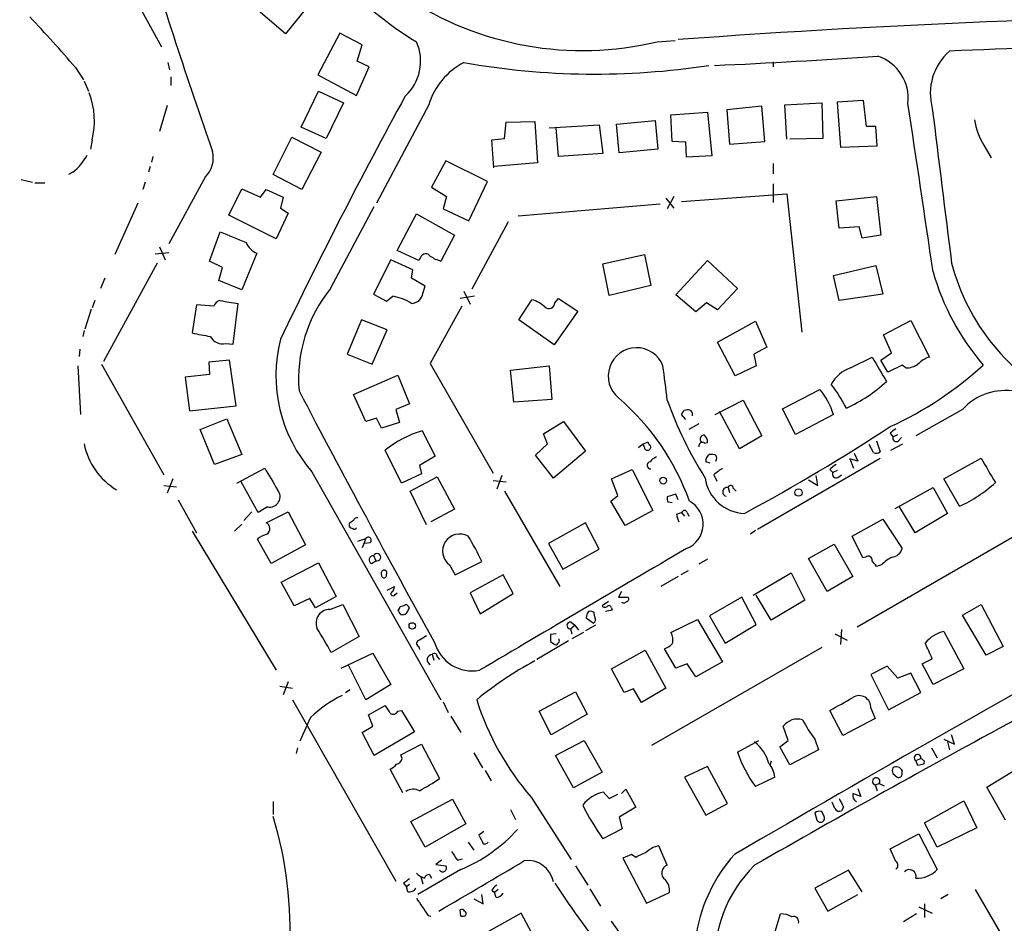
# Model space of a CAD drawing. Extents: x 8 to 984, y 4 to 905.
# Drawn here: x 215 to 332, y 107 to 214 of the extents above; entities that cross this region are included whole.
import ezdxf

# ---------------------------------------------------------------- set-up
doc = ezdxf.new("R2010")
doc.units = 0
doc.header["$MEASUREMENT"] = 0
doc.layers.add('MAIN', color=5, linetype='CONTINUOUS')

msp = doc.modelspace()

# ---------------------------------------------------------------- linework, layer by layer
at = {"layer": 'MAIN'}
for p, q in [((229.108, 215.4766), (231.902, 210.3966)), ((246.5493, 211.9206), (242.4853, 215.3919)), ((249.0893, 215.0533), (246.5493, 211.9206)), ((252.984, 212.0053), (250.3593, 207.0946)), ((255.6087, 210.6506), (252.984, 212.0053)), ((255.016, 208.7033), (255.6087, 210.6506)), ((290.4913, 210.9893), (292.608, 211.1586)), ((232.664, 208.5339), (232.8333, 207.6873)), ((256.4553, 208.0259), (255.016, 208.7033)), ((304.2073, 208.6186), (304.2073, 208.0259)), ((221.742, 207.9413), (222.6733, 206.5019)), ((254.9313, 204.6393), (256.4553, 208.0259)), ((222.758, 206.3326), (223.266, 205.1473)), ((233.0027, 206.8406), (233.0027, 205.8246)), ((250.3593, 207.0946), (254.9313, 204.6393)), ((248.412, 200.9139), (250.444, 205.1473)), ((250.444, 205.1473), (253.4073, 203.7926)), ((253.4073, 203.7926), (251.3753, 199.5593)), ((305.562, 203.5386), (309.9647, 203.7926)), ((309.9647, 203.7926), (310.0493, 199.5593)), ((314.8753, 204.0466), (311.7427, 203.8773)), ((311.7427, 203.8773), (312.166, 198.5433)), ((315.214, 200.9986), (314.8753, 204.0466)), ((232.5793, 203.4539), (231.648, 200.4059)), ((263.4827, 203.5386), (257.302, 191.9393)), ((292.1, 202.3533), (296.418, 202.6919)), ((296.418, 202.6919), (296.926, 197.5273)), ((302.8527, 203.3693), (298.704, 202.9459)), ((298.704, 202.9459), (299.0427, 198.8819)), ((303.1913, 199.2206), (302.8527, 203.3693)), ((305.816, 199.4746), (305.562, 203.5386)), ((272.4573, 199.5593), (272.6267, 201.5066)), ((272.6267, 201.5066), (276.0133, 201.5913)), ((276.0133, 201.5913), (276.352, 196.6806)), ((285.6653, 201.2526), (290.2373, 201.6759)), ((290.2373, 201.6759), (290.576, 198.2893)), ((292.2693, 199.2206), (292.1, 202.3533)), ((251.3753, 199.5593), (248.412, 200.9139)), ((277.7067, 200.8293), (283.6333, 201.1679)), ((278.8073, 197.4426), (278.5533, 200.8293)), ((283.6333, 201.1679), (284.0567, 197.7813)), ((286.004, 197.8659), (285.6653, 201.2526)), ((316.3147, 200.9986), (315.214, 200.9986)), ((316.484, 198.7126), (316.3147, 200.9986)), ((223.6893, 199.3899), (223.52, 198.2893)), ((245.11, 195.3259), (247.3113, 199.7286)), ((247.3113, 199.7286), (250.7827, 197.9506)), ((270.9333, 199.3899), (272.4573, 199.5593)), ((271.1873, 196.0879), (270.9333, 199.3899)), ((293.878, 199.1359), (292.2693, 199.2206)), ((293.9627, 197.3579), (293.878, 199.1359)), ((299.0427, 198.8819), (303.1913, 199.2206)), ((310.0493, 199.5593), (306.1547, 199.4746)), ((250.7827, 197.9506), (248.4967, 193.5479)), ((290.576, 198.2893), (286.004, 197.8659)), ((312.166, 198.5433), (316.484, 198.7126)), ((329.0993, 198.7973), (329.946, 197.2733)), ((230.886, 197.4426), (230.7167, 196.7653)), ((265.5147, 196.9346), (263.8213, 193.8019)), ((270.4253, 194.4793), (265.5147, 196.9346)), ((276.352, 196.6806), (271.1873, 196.2573)), ((284.0567, 197.7813), (278.8073, 197.4426)), ((296.926, 197.5273), (293.9627, 197.3579)), ((221.4033, 195.5799), (220.8953, 195.3259)), ((230.5473, 196.2573), (230.378, 195.5799)), ((304.2073, 196.5959), (304.2073, 195.4106)), ((215.3073, 194.7333), (216.662, 194.3946)), ((229.9547, 194.3946), (229.7007, 193.5479)), ((237.0667, 194.9873), (232.7487, 187.1133)), ((248.4967, 193.5479), (245.11, 195.3259)), ((268.224, 189.8226), (270.4253, 194.4793)), ((216.916, 194.3099), (218.1013, 194.3099)), ((239.8607, 190.4999), (241.3847, 193.6326)), ((241.3847, 193.6326), (243.586, 192.6166)), ((243.586, 192.6166), (244.2633, 193.5479)), ((244.2633, 193.5479), (246.2953, 192.6166)), ((263.8213, 193.8019), (265.5993, 192.7013)), ((304.2073, 194.2253), (304.2073, 192.0239)), ((246.2953, 192.6166), (245.9567, 191.3466)), ((265.5993, 192.7013), (265.176, 191.2619)), ((291.5073, 192.5319), (292.4387, 191.3466)), ((292.4387, 192.7013), (291.6767, 191.2619)), ((293.37, 192.1086), (305.816, 193.0399)), ((305.816, 193.0399), (307.594, 176.6993)), ((311.658, 192.1933), (316.3993, 192.7013)), ((311.9967, 188.9759), (311.658, 192.1933)), ((316.3993, 192.7013), (316.9073, 188.1293)), ((229.108, 191.9393), (226.3987, 185.8433)), ((245.9567, 191.3466), (246.888, 190.7539)), ((251.8833, 181.8639), (257.048, 191.5159)), ((265.176, 191.2619), (268.224, 189.8226)), ((274.066, 190.4153), (290.83, 191.8546)), ((245.4487, 187.7059), (239.8607, 190.4999)), ((246.888, 190.7539), (245.4487, 187.7059)), ((259.7573, 186.3513), (262.0433, 190.6693)), ((262.0433, 190.6693), (266.5307, 188.1293)), ((272.8807, 189.7379), (268.5627, 181.7793)), ((237.5747, 185.0813), (238.8447, 188.5526)), ((314.3673, 189.1453), (311.9967, 188.9759)), ((314.706, 187.7906), (314.3673, 189.1453)), ((266.5307, 188.1293), (264.922, 185.0813)), ((316.9073, 188.1293), (314.706, 187.7906)), ((231.648, 186.7746), (232.3253, 185.2506)), ((262.2973, 185.1659), (259.7573, 186.3513)), ((231.14, 185.9279), (232.7487, 186.0973)), ((239.0987, 184.3193), (237.5747, 185.0813)), ((243.1627, 186.0126), (241.3847, 181.6946)), ((258.9953, 185.2506), (256.9633, 181.1866)), ((261.62, 184.0653), (258.9953, 185.2506)), ((262.5513, 185.5893), (262.2973, 185.1659)), ((284.0567, 184.7426), (288.9673, 185.8433)), ((288.9673, 185.8433), (289.7293, 182.2026)), ((292.6927, 181.1019), (296.418, 185.1659)), ((296.418, 185.1659), (299.974, 181.8639)), ((231.394, 184.8273), (225.044, 173.2279)), ((238.6753, 182.7953), (239.0987, 184.3193)), ((261.4507, 183.0493), (261.62, 184.0653)), ((284.8187, 181.0173), (284.0567, 184.7426)), ((311.3193, 183.3879), (316.3147, 184.5733)), ((316.3147, 184.5733), (317.1613, 181.1866)), ((225.2133, 183.0493), (224.7053, 181.8639)), ((241.3847, 181.6946), (238.6753, 182.7953)), ((263.0593, 182.1179), (261.4507, 183.0493)), ((311.9967, 180.4246), (311.3193, 183.3879)), ((262.8053, 181.2713), (263.0593, 182.1179)), ((289.7293, 182.2026), (284.8187, 181.0173)), ((299.974, 181.8639), (297.6033, 179.3239)), ((224.028, 180.4246), (223.6893, 179.5779)), ((256.9633, 181.1866), (258.4873, 180.3399)), ((258.4873, 180.3399), (259.2493, 180.9326)), ((268.9013, 180.9326), (267.208, 180.6786)), ((267.6313, 181.5253), (268.3933, 180.0013)), ((274.1507, 178.1386), (275.6747, 180.5093)), ((278.384, 180.1706), (278.8073, 180.6786)), ((278.8073, 180.6786), (281.0933, 179.1546)), ((295.0633, 179.0699), (292.6927, 181.1019)), ((317.1613, 181.1866), (311.9967, 180.4246)), ((223.6047, 179.4086), (222.8427, 177.0379)), ((236.0507, 179.9166), (235.5427, 176.6146)), ((238.0827, 179.7473), (236.0507, 179.9166)), ((240.3687, 175.2599), (240.9613, 180.0859)), ((267.3773, 179.7473), (263.652, 172.9739)), ((296.3333, 180.1706), (295.0633, 179.0699)), ((297.6033, 179.3239), (296.3333, 180.1706)), ((255.524, 178.1386), (253.8307, 174.0746)), ((258.572, 176.9533), (255.524, 178.1386)), ((278.2993, 175.1753), (274.1507, 178.1386)), ((281.0933, 179.1546), (278.2993, 175.1753)), ((317.246, 176.3606), (320.4633, 178.0539)), ((320.4633, 178.0539), (322.6647, 173.7359)), ((256.794, 172.8893), (258.572, 176.9533)), ((297.6033, 175.5139), (302.0907, 177.9693)), ((302.0907, 177.9693), (303.4453, 174.9213)), ((222.758, 176.8686), (222.5887, 176.1913)), ((318.1773, 174.2439), (317.246, 176.3606)), ((222.25, 174.6673), (222.1653, 173.8206)), ((239.522, 175.3446), (240.3687, 175.2599)), ((299.72, 171.5346), (297.6033, 175.5139)), ((303.4453, 174.9213), (301.9213, 174.0746)), ((253.8307, 174.0746), (256.794, 172.8893)), ((301.9213, 174.0746), (302.1753, 172.7199)), ((313.3513, 172.4659), (315.8913, 173.7359)), ((316.9073, 173.3973), (318.1773, 174.2439)), ((221.996, 172.7199), (222.3347, 166.9626)), ((224.79, 172.8893), (232.156, 159.8506)), ((239.9453, 173.3973), (237.49, 173.1433)), ((237.49, 173.1433), (237.5747, 171.7039)), ((240.7073, 167.9786), (239.9453, 173.3973)), ((263.652, 172.9739), (271.1027, 160.0199)), ((273.1347, 172.2119), (277.7067, 172.7199)), ((277.7067, 172.7199), (278.0453, 168.7406)), ((302.1753, 172.7199), (299.72, 171.5346)), ((317.754, 171.9579), (316.9073, 173.3973)), ((319.4473, 172.8046), (317.754, 171.9579)), ((319.8707, 172.4659), (319.4473, 172.8046)), ((237.5747, 171.7039), (234.696, 171.3653)), ((234.696, 171.3653), (235.204, 167.3859)), ((254.5927, 169.3333), (259.842, 171.6193)), ((259.842, 171.6193), (261.1967, 168.2326)), ((273.558, 168.4019), (273.1347, 172.2119)), ((305.308, 167.6399), (309.7107, 169.9259)), ((256.032, 166.1159), (254.5927, 169.3333)), ((235.204, 167.3859), (240.7073, 167.9786)), ((261.1967, 168.2326), (259.588, 167.5553)), ((278.0453, 168.7406), (273.558, 168.4019)), ((297.3493, 166.9626), (300.6513, 168.6559)), ((300.6513, 168.6559), (302.8527, 164.4226)), ((306.832, 164.5919), (305.308, 167.6399)), ((236.474, 165.1846), (239.6067, 166.4546)), ((239.6067, 166.4546), (241.3847, 162.2213)), ((257.302, 166.5393), (256.032, 166.1159)), ((257.8947, 165.3539), (257.302, 166.5393)), ((259.588, 167.5553), (260.0113, 166.0313)), ((293.878, 166.3699), (293.37, 166.9626)), ((300.228, 162.8986), (297.8573, 167.3013)), ((311.3193, 166.9626), (306.832, 164.5919)), ((326.5593, 167.5553), (321.056, 164.4226)), ((260.0113, 166.0313), (257.8947, 165.3539)), ((277.0293, 164.6766), (279.4, 166.1159)), ((279.4, 166.1159), (282.0247, 162.6446)), ((295.402, 165.8619), (294.2167, 165.1846)), ((238.1673, 161.0359), (236.474, 165.1846)), ((262.7207, 165.0153), (264.2447, 162.0519)), ((277.5373, 163.4913), (277.0293, 164.6766)), ((302.8527, 164.4226), (300.228, 162.8986)), ((318.008, 164.7613), (318.3467, 164.3379)), ((318.3467, 164.3379), (318.9393, 164.5919)), ((319.024, 163.8299), (319.3627, 164.2533)), ((276.098, 162.1366), (277.5373, 163.4913)), ((288.29, 163.0679), (288.7133, 163.4066)), ((288.7133, 163.4066), (289.3907, 163.7453)), ((296.0793, 163.5759), (296.418, 163.6606)), ((316.0607, 162.4753), (315.5527, 163.4066)), ((316.3993, 163.8299), (316.8227, 162.5599)), ((318.0927, 162.7293), (319.532, 163.4913)), ((241.3847, 162.2213), (238.1673, 161.0359)), ((260.2653, 158.8346), (258.318, 162.7293)), ((264.2447, 162.0519), (262.382, 160.9513)), ((278.2147, 159.4273), (276.098, 162.1366)), ((282.0247, 162.6446), (278.2147, 159.4273)), ((302.3447, 153.4159), (316.8227, 161.7979)), ((313.7747, 162.3906), (314.198, 161.4593)), ((324.358, 159.3426), (328.7607, 161.7979)), ((240.792, 158.8346), (244.094, 160.6126)), ((262.382, 160.9513), (262.636, 159.9353)), ((296.7567, 161.2053), (296.2487, 161.3746)), ((314.198, 161.4593), (313.2667, 161.7133)), ((313.2667, 161.7133), (313.69, 160.6126)), ((249.682, 160.1893), (264.922, 133.2653)), ((262.636, 159.9353), (260.2653, 158.8346)), ((261.2813, 157.9033), (264.4987, 159.5966)), ((264.4987, 159.5966), (266.5307, 155.7866)), ((272.1187, 159.7659), (271.526, 158.1573)), ((285.0727, 159.3426), (287.528, 160.4433)), ((287.528, 160.4433), (289.9833, 155.6173)), ((297.18, 159.8506), (297.5187, 159.0886)), ((309.4567, 158.5806), (309.2873, 159.7659)), ((310.896, 160.4433), (311.2347, 160.1046)), ((311.7427, 160.3586), (311.2347, 160.1046)), ((311.8273, 159.5119), (312.2507, 159.8506)), ((232.156, 158.5806), (233.68, 158.4113)), ((233.2567, 159.3426), (232.5793, 157.6493)), ((243.332, 155.3633), (241.3, 159.0039)), ((271.1027, 159.1733), (272.6267, 159.0039)), ((285.8347, 157.3953), (285.0727, 159.3426)), ((298.8733, 158.3266), (299.0427, 157.7339)), ((308.356, 159.2579), (309.4567, 158.5806)), ((343.0693, 158.5806), (314.1133, 141.8166)), ((318.6007, 155.8713), (323.088, 158.3266)), ((323.088, 158.3266), (324.7813, 155.2786)), ((326.2207, 156.1253), (324.358, 159.3426)), ((263.2287, 153.9239), (261.2813, 157.9033)), ((272.4573, 157.9033), (278.9767, 146.6426)), ((284.988, 156.7179), (285.8347, 157.3953)), ((292.6927, 157.5646), (291.6767, 157.2259)), ((292.9467, 156.8873), (292.6927, 157.5646)), ((299.466, 158.2419), (299.8047, 157.9033)), ((233.8493, 156.8873), (236.0507, 152.9926)), ((244.4327, 156.0406), (243.332, 155.3633)), ((286.6813, 153.8393), (284.988, 156.7179)), ((291.7613, 156.6333), (292.2693, 156.5486)), ((320.9713, 152.9926), (319.1087, 156.0406)), ((241.6387, 154.4319), (242.57, 155.4479)), ((244.2633, 154.1779), (246.888, 155.4479)), ((246.888, 155.4479), (248.92, 151.5533)), ((266.5307, 155.7866), (263.7367, 154.2626)), ((289.9833, 155.6173), (286.6813, 153.8393)), ((292.7773, 155.1939), (293.37, 155.3633)), ((293.37, 155.3633), (293.7087, 154.9399)), ((294.0473, 155.3633), (294.2167, 154.9399)), ((324.7813, 155.2786), (320.9713, 152.9926)), ((241.3847, 154.0086), (240.538, 153.1619)), ((254.0847, 154.0933), (254.0847, 153.7546)), ((282.0247, 154.1779), (277.622, 151.7226)), ((283.6333, 151.0453), (282.0247, 154.1779)), ((313.5207, 152.5693), (317.1613, 154.6013)), ((317.1613, 154.6013), (319.4473, 151.1299)), ((235.5427, 153.1619), (245.4487, 136.7366)), ((302.0907, 153.2466), (301.498, 152.8233)), ((314.7907, 150.0293), (313.5207, 152.5693)), ((244.856, 149.3519), (243.2473, 152.2306)), ((248.92, 151.5533), (244.856, 149.3519)), ((255.1007, 151.9766), (256.032, 152.3153)), ((256.032, 152.3153), (255.6087, 151.2146)), ((256.54, 151.8073), (255.9473, 151.7226)), ((277.622, 151.7226), (279.3153, 148.6746)), ((308.356, 149.9446), (311.404, 151.6379)), ((311.404, 151.6379), (313.6053, 147.8279)), ((256.9633, 150.2833), (257.2173, 149.6906)), ((279.3153, 148.6746), (283.6333, 151.0453)), ((246.0413, 147.1506), (250.444, 149.4366)), ((250.444, 149.4366), (252.5607, 145.4573)), ((256.7093, 149.3519), (257.2173, 149.6906)), ((265.938, 149.1826), (266.6153, 147.9973)), ((266.6153, 147.9973), (269.748, 149.6059)), ((296.418, 149.8599), (295.402, 149.2673)), ((310.5573, 146.0499), (308.356, 149.9446)), ((315.1293, 150.1139), (314.7907, 150.0293)), ((316.992, 149.1826), (316.3993, 149.0133)), ((257.8947, 147.9973), (257.8947, 148.3359)), ((272.288, 147.9973), (268.3933, 145.8806)), ((273.4733, 145.7959), (272.288, 147.9973)), ((292.9467, 147.8279), (290.9147, 146.6426)), ((294.132, 148.5053), (293.2853, 147.9973)), ((301.8367, 145.6266), (306.324, 148.2513)), ((306.324, 148.2513), (307.9327, 145.0339)), ((313.6053, 147.8279), (310.5573, 146.0499)), ((247.5653, 144.3566), (246.0413, 147.1506)), ((258.572, 146.2193), (259.4187, 146.6426)), ((259.5033, 145.7113), (259.7573, 145.8806)), ((268.3933, 145.8806), (269.5787, 143.4253)), ((269.5787, 143.4253), (273.4733, 145.7959)), ((286.258, 146.0499), (285.9193, 145.3726)), ((303.9533, 142.6633), (302.1753, 145.6266)), ((249.428, 145.2033), (247.5653, 144.3566)), ((250.1053, 144.1026), (249.428, 145.2033)), ((252.5607, 145.4573), (250.1053, 144.1026)), ((251.7987, 143.9333), (253.3227, 144.5259)), ((253.3227, 144.5259), (255.27, 140.7159)), ((284.734, 144.8646), (283.972, 144.3566)), ((285.9193, 145.3726), (287.02, 145.3726)), ((300.482, 145.3726), (296.672, 143.1713)), ((302.1753, 142.1553), (300.482, 145.3726)), ((307.9327, 145.0339), (303.9533, 142.6633)), ((326.5593, 143.2559), (328.7607, 144.5259)), ((328.7607, 144.5259), (331.3853, 139.5306)), ((261.0273, 143.7639), (261.1967, 144.1026)), ((283.1253, 143.0019), (283.0407, 143.5099)), ((285.1573, 143.8486), (284.3953, 143.6793)), ((285.0727, 144.1026), (285.1573, 143.8486)), ((296.672, 143.1713), (298.5347, 139.9539)), ((329.3533, 138.5146), (326.5593, 143.2559)), ((280.2467, 141.6473), (280.7547, 142.0706)), ((280.3313, 142.4093), (280.7547, 142.0706)), ((280.7547, 142.0706), (281.178, 141.4779)), ((283.21, 142.0706), (282.0247, 141.3933)), ((282.1093, 142.9173), (282.956, 142.3246)), ((292.1, 141.2239), (295.2327, 142.7479)), ((295.2327, 142.7479), (298.196, 137.7526)), ((298.5347, 139.9539), (302.1753, 142.1553)), ((278.5533, 141.0546), (277.876, 140.9699)), ((280.2467, 141.6473), (280.416, 141.0546)), ((281.7707, 141.2239), (280.416, 140.4619)), ((311.4887, 141.0546), (312.928, 140.2926)), ((312.2507, 141.5626), (312.166, 139.7846)), ((324.358, 141.3086), (326.7287, 136.9059)), ((255.27, 140.7159), (251.968, 138.8533)), ((279.9927, 140.2079), (276.2673, 138.0066)), ((277.876, 140.1233), (278.384, 139.7846)), ((278.892, 140.2926), (278.892, 140.4619)), ((253.1533, 136.9906), (256.8787, 138.7686)), ((256.8787, 138.7686), (258.9953, 135.0433)), ((262.2973, 139.5306), (262.382, 139.1919)), ((263.906, 138.5993), (264.0753, 137.9219)), ((285.0727, 136.9059), (289.052, 139.1073)), ((289.052, 139.1073), (291.5073, 134.6199)), ((309.9647, 139.4459), (289.814, 127.8466)), ((292.6927, 136.9906), (291.338, 139.2766)), ((331.3853, 139.5306), (329.3533, 138.5146)), ((256.032, 133.2653), (254, 137.3293)), ((264.4987, 138.3453), (264.7527, 138.0066)), ((294.0473, 137.4986), (292.6927, 136.9906)), ((295.0633, 135.9746), (294.0473, 137.4986)), ((298.196, 137.7526), (295.0633, 135.9746)), ((321.818, 137.4986), (323.0033, 138.0913)), ((323.088, 135.0433), (321.818, 137.4986)), ((286.5967, 134.1119), (285.0727, 136.9059)), ((317.6693, 137.2446), (315.722, 136.2286)), ((315.722, 136.2286), (317.8387, 132.0799)), ((318.9393, 135.8053), (317.6693, 137.2446)), ((320.4633, 136.3979), (318.9393, 135.8053)), ((321.6487, 134.1119), (320.4633, 136.3979)), ((326.7287, 136.9059), (323.088, 135.0433)), ((246.888, 135.3819), (246.2953, 133.8579)), ((258.9953, 135.0433), (256.032, 133.2653)), ((245.872, 134.8739), (247.396, 134.6199)), ((253.6613, 134.1119), (254.1693, 134.4506)), ((276.5213, 131.9106), (280.8393, 134.1966)), ((280.8393, 134.1966), (282.194, 131.5719)), ((287.6973, 134.5353), (286.5967, 134.1119)), ((288.6287, 132.9266), (287.6973, 134.5353)), ((291.5073, 134.6199), (288.6287, 132.9266)), ((317.8387, 132.0799), (321.6487, 134.1119)), ((247.396, 133.2653), (259.588, 111.8446)), ((265.176, 133.0113), (265.7687, 131.7413)), ((256.3707, 131.4873), (258.318, 132.5879)), ((259.842, 131.9106), (260.2653, 131.9953)), ((260.2653, 131.9953), (261.7893, 129.4553)), ((277.9607, 129.1166), (276.5213, 131.9106)), ((282.194, 131.5719), (277.9607, 129.1166)), ((312.42, 129.0319), (310.896, 131.9953)), ((315.722, 132.2493), (316.23, 131.0639)), ((249.5127, 131.1486), (248.2427, 128.3546)), ((256.8787, 130.1326), (256.3707, 131.4873)), ((266.1073, 131.3179), (267.2927, 129.3706)), ((316.23, 131.0639), (312.42, 129.0319)), ((255.6087, 129.3706), (256.8787, 130.1326)), ((257.048, 126.6613), (255.6087, 129.3706)), ((261.7893, 129.4553), (257.048, 126.6613)), ((305.9853, 128.4393), (305.3927, 130.1326)), ((260.1807, 126.7459), (262.636, 128.0159)), ((262.636, 128.0159), (264.7527, 123.9519)), ((278.4687, 126.6613), (281.8553, 128.4393)), ((281.8553, 128.4393), (283.972, 124.7139)), ((299.974, 127.0846), (302.514, 128.4393)), ((304.9693, 127.6773), (305.9853, 128.4393)), ((309.118, 128.6086), (309.5413, 127.3386)), ((324.358, 128.6086), (325.628, 128.0159)), ((324.7813, 128.2699), (325.0353, 127.3386)), ((325.628, 128.0159), (325.2893, 129.1166)), ((247.9887, 127.5926), (247.8193, 126.9153)), ((268.8167, 126.9999), (269.8327, 125.2219)), ((306.1547, 125.5606), (304.9693, 127.6773)), ((309.5413, 127.3386), (306.1547, 125.5606)), ((322.9187, 127.5926), (323.596, 126.4073)), ((260.35, 126.3226), (260.1807, 126.7459)), ((280.5853, 122.8513), (278.4687, 126.6613)), ((303.9533, 125.9839), (303.784, 125.4759)), ((321.056, 126.0686), (321.6487, 126.3226)), ((321.31, 125.4759), (321.056, 126.0686)), ((321.9873, 125.8146), (321.9873, 125.6453)), ((260.4347, 122.2586), (258.9107, 125.0526)), ((270.1713, 124.8833), (270.8487, 123.6979)), ((283.972, 124.7139), (280.5853, 122.8513)), ((296.418, 125.3913), (293.7087, 124.1213)), ((298.7887, 120.9886), (296.418, 125.3913)), ((318.3467, 124.5446), (318.8547, 124.1213)), ((319.4473, 124.5446), (319.4473, 124.8833)), ((329.438, 122.9359), (332.486, 124.7986)), ((293.7087, 124.1213), (296.2487, 119.6339)), ((304.3767, 124.1213), (302.0907, 123.0206)), ((316.23, 123.1899), (316.738, 123.3593)), ((316.738, 123.3593), (317.3307, 123.1053)), ((284.1413, 122.3433), (284.8187, 121.5813)), ((286.258, 122.1739), (286.766, 122.6819)), ((286.766, 122.6819), (287.9513, 120.5653)), ((314.198, 122.7666), (314.5367, 121.8353)), ((316.23, 123.1899), (316.484, 122.5126)), ((331.6393, 119.0413), (329.438, 122.9359)), ((245.11, 121.2426), (245.11, 119.7186)), ((261.366, 118.8719), (266.2767, 121.4966)), ((266.2767, 121.4966), (267.8853, 118.6179)), ((275.59, 121.7506), (280.3313, 114.3846)), ((284.8187, 121.5813), (285.8347, 122.0893)), ((311.4887, 120.3959), (311.15, 121.1579)), ((314.5367, 121.8353), (313.6053, 122.1739)), ((322.072, 118.7026), (326.7287, 121.3273)), ((326.7287, 121.3273), (328.2527, 118.1099)), ((273.1347, 120.3113), (273.7273, 119.1259)), ((287.9513, 120.5653), (286.004, 119.3799)), ((296.2487, 119.6339), (298.7887, 120.9886)), ((309.118, 119.8879), (309.372, 119.0413)), ((310.2187, 119.4646), (309.9647, 120.0573)), ((312.5047, 120.5653), (312.2507, 120.1419)), ((263.0593, 115.8239), (261.366, 118.8719)), ((286.004, 119.3799), (286.3427, 118.0253)), ((323.596, 115.8239), (322.072, 118.7026)), ((267.8853, 118.6179), (263.0593, 115.8239)), ((270.002, 117.6866), (269.4093, 117.2633)), ((286.3427, 118.0253), (284.0567, 116.8399)), ((328.2527, 118.1099), (323.596, 115.8239)), ((268.1393, 116.4166), (268.8167, 115.4853)), ((318.008, 115.6546), (321.3947, 117.4326)), ((321.3947, 117.4326), (323.596, 113.1993)), ((291.6767, 113.7073), (290.6607, 115.9933)), ((318.6853, 114.1306), (318.008, 115.6546)), ((265.0067, 114.2999), (264.3293, 113.7919)), ((266.8693, 114.2999), (267.462, 114.4693)), ((287.4433, 114.9773), (286.4273, 114.5539)), ((286.4273, 114.5539), (289.2213, 109.2199)), ((287.9513, 114.6386), (287.4433, 114.9773)), ((267.2927, 113.1993), (262.2127, 110.2359)), ((264.3293, 113.7919), (265.5147, 113.6226)), ((280.8393, 113.6226), (282.2787, 111.3366)), ((313.0973, 113.1146), (309.118, 110.9979)), ((314.706, 110.5746), (313.0973, 113.1146)), ((262.5513, 112.3526), (262.8053, 111.5059)), ((263.5673, 112.6066), (263.8213, 112.1833)), ((260.5193, 111.5906), (260.858, 111.1673)), ((261.1967, 111.4213), (260.858, 111.1673)), ((261.0273, 110.5746), (260.858, 111.1673)), ((270.9333, 110.7439), (271.272, 110.4899)), ((271.6953, 110.8286), (271.272, 110.4899)), ((282.5327, 110.9133), (283.8027, 108.8813)), ((309.118, 110.9979), (310.642, 108.2886)), ((328.0833, 110.8286), (333.502, 101.5153)), ((268.8167, 109.7279), (269.9173, 109.1353)), ((269.9173, 109.1353), (269.748, 110.2359)), ((271.4413, 109.8973), (271.272, 110.4899)), ((289.2213, 109.2199), (291.9307, 110.4899)), ((310.642, 108.2886), (314.198, 110.2359)), ((324.866, 110.2359), (324.0193, 109.7279)), ((267.2927, 107.6959), (267.208, 108.4579)), ((321.3947, 108.7966), (323.0033, 108.0346)), ((322.072, 109.1353), (322.072, 107.5266)), ((263.398, 107.7806), (263.7367, 107.6959)), ((274.4047, 108.0346), (269.8327, 105.4946)), ((276.2673, 104.5633), (274.4047, 108.0346)), ((286.6813, 104.8173), (285.0727, 107.1033)), ((304.292, 105.4946), (305.054, 107.9499)), ((321.1407, 107.9499), (319.6167, 107.0186))]:
    msp.add_line(p, q, dxfattribs=at)
for centre, radius in [((291.1968, 159.1451), 0.3991), ((307.1911, 157.7369), 0.4381), ((261.5353, 141.986), 0.3786)]:
    msp.add_circle(centre, radius, dxfattribs=at)
for centre, radius, start, end in [((282.5642, 245.09), 39.799, 203.410345, 238.961583), ((-10838.7136, 18321.5933), 21210.9026, 301.21200488, 301.44118751), ((961.5997, 449.6076), 766.1662, 197.136405, 199.168787), ((281.6757, 247.9929), 38.0392, 236.361776, 283.400145), ((376.6057, -929.7196), 1144.0259, 90.2930045, 94.1936028), ((97.0578, 100.9965), 164.2661, 40.620529, 43.443672), ((256.8786, 208.7166), 5.6426, 312.472522, 23.751651), ((420.8342, -2018.8043), 2230.7509, 91.3494408, 92.4613063), ((329.4136, 204.8836), 6.6498, 131.178954, 195.421674), ((271.4856, 201.1126), 8.3625, 117.445399, 163.135839), ((283.1408, 296.5783), 89.4, 260.009533, 278.650586), ((262.7285, 983.7858), 776.359, 272.5496344, 273.9766321), ((314.9059, 204.3123), 5.2537, 353.393887, 71.548497), ((214.7243, 201.6509), 9.2457, 345.84502, 21.090456), ((810.5226, -95.7928), 626.5189, 151.3543758, 154.3050941), ((-3529.914, -379.8666), 3894.0156, 8.3230872, 8.6190713), ((4896.1117, 765.467), 4607.5547, 187.0104244, 187.239609), ((335.8664, 202.9967), 7.9642, 188.928793, 211.822135), ((234.8993, 197.2309), 3.1195, 314.010314, 14.943248), ((217.975, 200.1585), 5.7199, 306.824621, 333.562621), ((557.8758, 949.9346), 825.5201, 247.2655452, 247.4947229), ((244.0517, 188.1716), 2.3349, 202.380135, 247.619865), ((263.1269, 185.3036), 0.6425, 35.191453, 153.602422), ((266.1197, 189.3052), 4.3904, 235.801392, 254.16915), ((349.6069, 191.0889), 25.1108, 194.439563, 244.171607), ((351.1733, 191.8352), 29.209, 195.944507, 220.657166), ((265.0252, 171.1935), 16.9283, 140.925563, 184.869214), ((238.9715, 179.5146), 0.9188, 97.932556, 165.328491), ((243.2627, 201.2507), 21.2896, 258.022966, 263.794202), ((258.0928, 174.6405), 6.3975, 58.339986, 79.58517), ((261.3985, 181.5122), 1.4273, 272.095986, 350.282935), ((274.8639, 177.255), 3.3538, 45.879471, 76.009749), ((277.6844, 180.1661), 0.6996, 226.030888, 0.368536), ((240.0285, 193.5412), 17.5109, 255.156979, 262.224121), ((239.1552, 177.0099), 1.7052, 208.688762, 282.421661), ((262.8041, 171.5849), 17.3795, 165.785131, 220.971966), ((288.0484, 171.4977), 3.3511, 21.389936, 230.554325), ((1036.3655, 595.6334), 834.9135, 210.3525178, 210.5817078), ((323.404, 171.0458), 2.7898, 105.366796, 138.640197), ((-724.571, 43.6887), 1023.9024, 7.0104235, 7.2396078), ((314.6225, 168.6582), 4.0143, 108.461578, 152.39063), ((301.0766, 203.0773), 41.1943, 294.26846, 312.703329), ((319.8908, 175.0557), 2.5899, 269.555324, 303.228648), ((303.3458, 164.5525), 8.3298, 16.818164, 40.171853), ((292.1907, 156.5448), 23.4844, 28.427858, 36.514377), ((305.7783, 183.5721), 17.351, 294.027869, 312.87842), ((1492.251, 820.4856), 1403.9999, 207.6120393, 208.9894723), ((266.9942, 146.9216), 29.0111, 19.735221, 49.281766), ((331.642, 162.8905), 6.8988, 79.414731, 137.454912), ((335.6136, 184.3145), 46.6438, 199.615476, 212.246215), ((293.9625, 166.8781), 0.5985, 98.116564, 171.883436), ((294.132, 166.9891), 0.5444, 338.921688, 117.812461), ((190.5907, 359.7487), 232.2901, 298.329144, 303.265996), ((445.3585, -4.3256), 211.6803, 126.756654, 126.985815), ((265.9706, 153.3736), 12.0868, 105.597621, 129.281836), ((296.0209, 164.0396), 0.4713, 82.882523, 233.523965), ((295.4322, 163.7573), 0.9905, 354.397613, 49.212375), ((318.77, 164.1968), 0.4462, 161.565051, 304.694342), ((230.8124, 165.1058), 8.2146, 191.334691, 238.889832), ((288.6711, 163.1104), 0.2992, 351.834695, 81.891564), ((289.3272, 163.0892), 0.3605, 183.386991, 310.218628), ((289.9408, 163.7874), 0.5517, 184.376403, 237.539959), ((289.4048, 163.1008), 0.3262, 298.411395, 42.66472), ((295.8268, 163.2264), 0.4312, 54.15337, 189.855561), ((291.2117, 160.1461), 1.9912, 113.846208, 141.904188), ((296.9684, 161.5439), 0.7393, 113.63204, 193.237414), ((296.8834, 160.6531), 1.5824, 69.637627, 97.677432), ((296.7993, 161.798), 0.7194, 331.913927, 28.079046), ((316.3873, 163.0076), 0.6245, 238.468229, 314.202024), ((1049.2458, 583.6768), 834.9135, 210.3510384, 210.5802248), ((879.8334, 540.329), 740.506, 210.8491584, 211.0783494), ((289.7255, 160.9551), 0.4272, 100.902243, 270.50964), ((488.1878, -93.7682), 317.5004, 126.755299, 126.984482), ((312.462, 159.2159), 1.9897, 113.83384, 141.91135), ((311.6326, 159.9098), 0.443, 153.915005, 296.073378), ((300.9421, 160.1027), 4.8256, 188.045642, 268.558438), ((298.7463, 157.8186), 0.52, 75.95574, 255.966429), ((299.1696, 158.2842), 0.2993, 351.878017, 171.856362), ((319.7931, 170.468), 15.7171, 294.139268, 312.710894), ((244.6668, 157.2658), 1.2473, 259.182827, 40.304335), ((292.6075, 157.0564), 0.9461, 169.679445, 206.565051), ((292.8332, 154.0026), 3.0868, 291.463964, 61.600934), ((296.6302, 155.7444), 3.892, 188.131352, 202.378774), ((293.7086, 155.2645), 0.3527, 16.262153, 163.733298), ((243.9186, 153.4764), 0.7816, 303.324108, 63.831623), ((338.9886, 27.2627), 152.6259, 123.57026, 123.799443), ((254.5503, 154.0508), 0.5518, 212.463229, 265.603684), ((255.0329, 154.322), 0.4537, 81.405541, 165.982133), ((245.3982, 149.5546), 3.4333, 107.811683, 128.791426), ((254.6985, 153.6487), 0.2413, 217.862488, 344.765709), ((256.3283, 152.1036), 0.3642, 305.544994, 144.455006), ((267.1398, 150.8102), 2.0232, 60.395269, 233.558292), ((247.2127, 139.2908), 24.7839, 24.595027, 32.396244), ((256.9226, 149.7941), 0.4909, 85.244113, 244.249155), ((257.3689, 150.1064), 0.4426, 249.968227, 156.435867), ((3880.0947, -5973.2444), 7097.0631, 120.35113827, 120.58032004), ((315.4256, 149.7499), 0.4695, 352.743283, 129.145968), ((318.1022, 151.4998), 1.395, 276.577394, 344.623848), ((146.8043, 22.34), 211.6804, 36.75666, 36.985821), ((320.7062, 145.4492), 5.2663, 117.653548, 134.852291), ((258.2016, 147.9655), 0.3085, 174.084305, 22.166983), ((258.2092, 148.2513), 0.3257, 328.65301, 164.943926), ((258.7414, 146.558), 0.6826, 299.738635, 7.11981), ((259.257, 145.7805), 0.2559, 133.764959, 344.306858), ((259.8907, 145.8494), 1.5908, 277.414948, 303.698059), ((260.4769, 143.806), 0.7785, 22.394546, 67.621866), ((284.3069, 144.5838), 0.4047, 214.153419, 309.575331), ((284.7885, 144.0966), 0.2843, 1.209443, 141.928805), ((286.5158, 145.0918), 0.4047, 230.42467, 325.846582), ((286.8446, 145.1488), 0.2843, 271.229594, 51.912942), ((251.7802, 142.3179), 1.6155, 89.343862, 201.267951), ((259.5458, 144.3142), 0.5518, 302.463229, 355.603684), ((260.9417, 144.2149), 1.1591, 198.422444, 228.963343), ((260.3924, 143.9755), 0.6693, 251.559637, 341.567759), ((283.6339, 142.8324), 1.527, 146.315136, 176.812677), ((282.5749, 143.0862), 0.6297, 42.290215, 109.634851), ((1484.4281, -1908.8124), 2345.0925, 118.9536223, 120.3461041), ((280.2128, 142.0368), 0.391, 72.35305, 274.974184), ((282.7019, 142.7479), 0.4937, 300.975698, 30.959776), ((-468.5548, -283.0478), 834.9573, 30.3510457, 30.5802202), ((489.5258, 140.5466), 211.6502, 179.885408, 180.114592), ((290.8057, 140.3743), 1.5483, 340.963537, 33.281559), ((325.1538, 137.5496), 3.8423, 101.953323, 141.263107), ((262.4349, 139.901), 0.3952, 97.693333, 249.620458), ((389.7942, -71.1098), 246.8296, 120.848162, 121.077365), ((268.6531, 141.3374), 4.677, 196.122755, 280.35777), ((278.511, 139.9539), 0.2116, 233.124688, 0), ((278.7227, 140.1656), 0.2117, 270, 36.875312), ((290.4218, 141.7443), 2.6323, 290.368798, 314.576735), ((-143.0699, -72.6274), 511.4945, 24.328441, 24.557624), ((263.921, 137.9762), 0.6233, 91.379025, 244.433906), ((264.1677, 138.3914), 0.3342, 352.071139, 141.53563), ((296.6962, 99.3835), 43.6632, 118.274191, 129.106016), ((259.8564, 120.4236), 14.9003, 116.370901, 133.963178), ((300.3244, 143.1281), 32.6923, 197.55887, 220.83627), ((-68.7599, 810.1013), 777.1527, 299.2434578, 299.4726342), ((314.3569, 132.373), 1.3707, 354.822223, 123.251845), ((256.443, 130.7404), 2.6323, 20.368798, 44.576735), ((259.2625, 132.2012), 0.6483, 237.138401, 333.367756), ((954.8645, -1020.7149), 1308.869, 118.3756201, 119.9203708), ((307.0861, 128.8623), 2.1169, 73.743801, 143.124689), ((321.5876, 138.0557), 15.6441, 207.242009, 217.147952), ((298.7891, 124.2909), 5.1167, 16.333931, 51.045519), ((313.5119, 131.5524), 14.2561, 198.264008, 216.760258), ((259.3763, 126.619), 1.0178, 286.930557, 343.069443), ((301.625, 123.9095), 2.7598, 4.401412, 41.2701), ((321.2626, 126.405), 0.3948, 347.952883, 238.443841), ((321.6062, 126.0261), 0.2995, 8.157154, 81.842846), ((321.945, 125.9416), 0.1339, 288.421413, 108.421413), ((258.106, 126.8733), 1.9906, 293.844128, 321.910186), ((318.9814, 124.8832), 0.7194, 151.913927, 208.079046), ((318.7504, 124.5761), 0.7616, 23.788331, 122.010168), ((319.024, 124.5108), 0.4247, 246.507351, 4.565314), ((364.0045, -43.7878), 174.5652, 103.927638, 104.156789), ((252.1915, 141.9696), 21.9641, 297.643059, 304.882624), ((316.3732, 123.607), 0.441, 325.823409, 251.051478), ((261.6533, 121.0329), 1.6494, 63.781382, 122.244728), ((284.9926, 118.232), 4.1985, 101.698539, 141.958051), ((566.2505, 248.0732), 283.981, 206.45046, 206.679643), ((314.469, 122.0047), 0.8801, 168.916047, 239.98301), ((309.1433, 134.4809), 30.6683, 206.45301, 215.115044), ((309.7108, 119.1256), 0.9657, 74.75633, 127.8703), ((311.9967, 120.65), 0.5681, 206.574073, 296.56054), ((199.5305, 105.7985), 47.5842, 357.186228, 16.690306), ((309.7954, 119.2529), 0.4733, 206.554224, 26.570465), ((259.8674, 130.7627), 19.0685, 292.917242, 317.745694), ((523.6431, 243.7452), 283.9586, 206.450451, 206.679652), ((270.0867, 116.7763), 0.5555, 252.243539, 319.643715), ((520.5535, 284.1481), 305.2934, 213.57418, 213.803342), ((457.9585, -223.7075), 378.6562, 116.448768, 116.677944), ((291.0845, 113.4525), 2.5759, 99.469636, 133.664562), ((-1211.966, 2630.0713), 2922.2998, 300.3511765, 300.5803599), ((275.2245, 111.214), 3.0396, 10.346153, 99.108741), ((313.1139, 102.7183), 18.2197, 137.712984, 170.42606), ((318.4737, 113.7073), 0.4733, 296.554224, 63.440363), ((265.1258, 113.3804), 0.4582, 215.466434, 31.913916), ((291.9734, 112.7971), 0.9574, 108.054535, 234.887377), ((312.9259, 102.5274), 15.628, 134.325957, 184.64691), ((320.2826, 112.3936), 0.8015, 344.788143, 136.496531), ((321.2106, 115.4798), 3.3001, 267.314897, 316.287922), ((387.8579, -57.5053), 211.6803, 126.752594, 126.981777), ((263.8923, 114.6538), 2.6354, 225.444287, 249.623856), ((263.5315, 112.0302), 0.5775, 86.445945, 164.625662), ((290.1349, 110.738), 1.8129, 352.134055, 44.73405), ((261.2109, 111.407), 0.8524, 257.561596, 331.318192), ((272.2454, 110.0245), 1.4964, 118.735138, 151.264862), ((366.8524, 169.421), 105.693, 213.172013, 219.380726), ((770.7202, 447.4713), 610.5453, 213.5761268, 213.8053098), ((271.3569, 110.9976), 1.1035, 274.386361, 327.538365), ((267.3774, 108.1194), 0.3785, 26.551512, 116.585359), ((267.5468, 107.95), 0.3785, 333.414641, 63.448488), ((267.4195, 108.9244), 1.235, 264.107066, 292.158071), ((305.1727, 105.5457), 2.4071, 59.104822, 92.826508), ((306.6345, 107.0751), 0.5818, 337.16348, 112.83652)]:
    msp.add_arc(centre, radius, start, end, dxfattribs=at)

doc.saveas('drawing.dxf')
